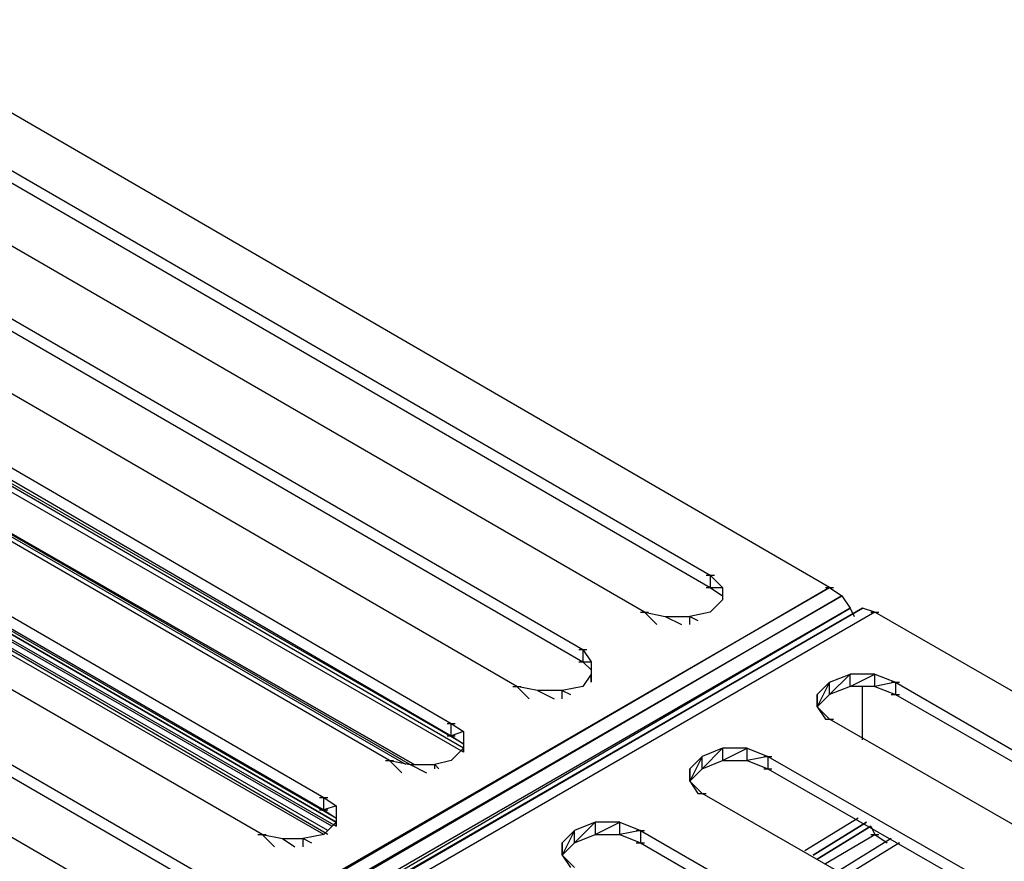
# Model space of a CAD drawing. Units: inches. Extents: x 1.55 to 11.15, y 1.37 to 8.78.
# Drawn here: x 7.25 to 7.49, y 6.04 to 6.24 of the extents above; entities that cross this region are included whole.
import ezdxf

# ---------------------------------------------------------------- set-up
doc = ezdxf.new("R2010")
doc.units = ezdxf.units.IN
doc.header["$MEASUREMENT"] = 0

msp = doc.modelspace()

# ---------------------------------------------------------------- linework, layer by layer
for p, q in [((7.44719, 6.10157), (7.20919, 6.23957)), ((7.21419, 6.22257), (7.41819, 6.10457)), ((7.21419, 6.21957), (7.41819, 6.10157)), ((7.40219, 6.09557), (7.19819, 6.21357)), ((7.18319, 6.20457), (7.38719, 6.08657)), ((7.18319, 6.20157), (7.38719, 6.08357)), ((7.37119, 6.07757), (7.16719, 6.19557)), ((7.15219, 6.18657), (7.35519, 6.06857)), ((7.15219, 6.18357), (7.35519, 6.06557)), ((7.34019, 6.05957), (7.13619, 6.17757)), ((7.12019, 6.16857), (7.32419, 6.05057)), ((7.12019, 6.16557), (7.32419, 6.04757)), ((7.30919, 6.04157), (7.10519, 6.15957)), ((7.35819, 6.06257), (7.19219, 6.15857)), ((7.35819, 6.06357), (7.19319, 6.15857)), ((7.35819, 6.06157), (7.19119, 6.15757)), ((7.34419, 6.05857), (7.18119, 6.15257)), ((7.34619, 6.05857), (7.18219, 6.15257)), ((7.18219, 6.15257), (7.34519, 6.05857)), ((7.34619, 6.05857), (7.18219, 6.15257)), ((7.34619, 6.05857), (7.18219, 6.15257)), ((7.18219, 6.15257), (7.34619, 6.05857)), ((7.08919, 6.15057), (7.29319, 6.03257)), ((7.08919, 6.14757), (7.29319, 6.02957)), ((7.27819, 6.02357), (7.07419, 6.14157)), ((7.32619, 6.04357), (7.15919, 6.13957)), ((7.16019, 6.13957), (7.32719, 6.04357)), ((7.16119, 6.14057), (7.32719, 6.04457)), ((7.32719, 6.04457), (7.16119, 6.14057)), ((7.32719, 6.04457), (7.16119, 6.14057)), ((7.16119, 6.14057), (7.32719, 6.04457)), ((7.16119, 6.14057), (7.32719, 6.04457)), ((7.16219, 6.14057), (7.32719, 6.04557)), ((7.32419, 6.04157), (7.15719, 6.13757)), ((7.32519, 6.04257), (7.15819, 6.13857)), ((7.32519, 6.04157), (7.15819, 6.13857)), ((7.41719, 6.10457), (7.41919, 6.10457)), ((7.41819, 6.10457), (7.42119, 6.10157)), ((7.41819, 6.10457), (7.41819, 6.10157)), ((6.44619, 5.52357), (7.44719, 6.10157)), ((7.44719, 6.10157), (6.44919, 5.52157)), ((7.41719, 6.10157), (7.41919, 6.10157)), ((7.41819, 6.10157), (7.42119, 6.09957)), ((7.41819, 6.10157), (7.42119, 6.10157)), ((7.42119, 6.10157), (7.42119, 6.09857)), ((7.42119, 6.10157), (7.42119, 6.09857)), ((7.44619, 6.10157), (7.44819, 6.10157)), ((7.44719, 6.10157), (7.45019, 6.09957)), ((6.44919, 5.52157), (7.45019, 6.09957)), ((7.45019, 6.09957), (6.45119, 5.51857)), ((7.42119, 6.09857), (7.41819, 6.09557)), ((7.45019, 6.09957), (7.45219, 6.09657)), ((7.45219, 6.09657), (6.45119, 5.51857)), ((7.45519, 6.09657), (6.45419, 5.51857)), ((6.45419, 5.51857), (7.45519, 6.09657)), ((7.45519, 6.09657), (6.45619, 5.51757)), ((7.45819, 6.09557), (6.45619, 5.51757)), ((7.04119, 5.85657), (7.45219, 6.09657)), ((7.40119, 6.09557), (7.40319, 6.09557)), ((7.40219, 6.09557), (7.40719, 6.09457)), ((7.40519, 6.09257), (7.40219, 6.09557)), ((7.41819, 6.09557), (7.41319, 6.09457)), ((7.45219, 6.09657), (7.45319, 6.09457)), ((7.45819, 6.09557), (7.45519, 6.09657)), ((7.45719, 6.09557), (7.45919, 6.09557)), ((7.69719, 5.95857), (7.45819, 6.09557)), ((7.40719, 6.09457), (7.41319, 6.09457)), ((7.40719, 6.09457), (7.41119, 6.09257)), ((7.41319, 6.09257), (7.41319, 6.09457)), ((7.41319, 6.09457), (7.41519, 6.09357)), ((7.38619, 6.08657), (7.38819, 6.08657)), ((7.38719, 6.08657), (7.38919, 6.08357)), ((7.38719, 6.08657), (7.38719, 6.08357)), ((7.38619, 6.08357), (7.38819, 6.08357)), ((7.38719, 6.08357), (7.38919, 6.08157)), ((7.38719, 6.08357), (7.38919, 6.08357)), ((7.38919, 6.08357), (7.38919, 6.08057)), ((7.38919, 6.08357), (7.38919, 6.08057)), ((7.38919, 6.08057), (7.38719, 6.07757)), ((7.38919, 6.08057), (7.38919, 6.07857)), ((7.38919, 6.07857), (7.38919, 6.08057)), ((7.44719, 6.07857), (7.45219, 6.08057)), ((7.45219, 6.08057), (7.44719, 6.07557)), ((7.45219, 6.07757), (7.45819, 6.08057)), ((7.45819, 6.08057), (7.45219, 6.08057)), ((7.45219, 6.07757), (7.45219, 6.08057)), ((7.45819, 6.07757), (7.45819, 6.08057)), ((7.45819, 6.08057), (7.46319, 6.07857)), ((7.37019, 6.07757), (7.37219, 6.07757)), ((7.37619, 6.07657), (7.37119, 6.07757)), ((7.37419, 6.07457), (7.37119, 6.07757)), ((7.38219, 6.07657), (7.37619, 6.07657)), ((7.37619, 6.07657), (7.38019, 6.07457)), ((7.38719, 6.07757), (7.38219, 6.07657)), ((7.38219, 6.07457), (7.38219, 6.07657)), ((7.38219, 6.07657), (7.38419, 6.07557)), ((7.44419, 6.07557), (7.44719, 6.07857)), ((7.44719, 6.07857), (7.44419, 6.07257)), ((7.44719, 6.07557), (7.44719, 6.07857)), ((7.45219, 6.07757), (7.44719, 6.07557)), ((7.45819, 6.07757), (7.45219, 6.07757)), ((7.45519, 6.06457), (7.45519, 6.07757)), ((7.46319, 6.07857), (7.45819, 6.07757)), ((7.45819, 6.07757), (7.46319, 6.07557)), ((7.46219, 6.07857), (7.46419, 6.07857)), ((7.46319, 6.07857), (7.66719, 5.96057)), ((7.46319, 6.07857), (7.46319, 6.07557)), ((7.44419, 6.07257), (7.44419, 6.07557)), ((7.44419, 6.07257), (7.44719, 6.07557)), ((7.44419, 6.07257), (7.44419, 6.07557)), ((7.44419, 6.07557), (7.44419, 6.07257)), ((7.44419, 6.07257), (7.44419, 6.07557)), ((7.46219, 6.07557), (7.46419, 6.07557)), ((7.46319, 6.07557), (7.66719, 5.95857)), ((7.44719, 6.06957), (7.44419, 6.07257)), ((7.44419, 6.07257), (7.44619, 6.06957)), ((7.44619, 6.06957), (7.44819, 6.06957)), ((7.65119, 5.95257), (7.44719, 6.06957)), ((7.35419, 6.06857), (7.35619, 6.06857)), ((7.35519, 6.06557), (7.35519, 6.06857)), ((7.35519, 6.06857), (7.35819, 6.06657)), ((7.35419, 6.06557), (7.35619, 6.06557)), ((7.35819, 6.06657), (7.35519, 6.06557)), ((7.35519, 6.06557), (7.35819, 6.06357)), ((7.35819, 6.06657), (7.35819, 6.06257)), ((7.35819, 6.06657), (7.35819, 6.06257)), ((7.35819, 6.06257), (7.35519, 6.05957)), ((7.35819, 6.06257), (7.35819, 6.06157)), ((7.35819, 6.06157), (7.35819, 6.06257)), ((7.42119, 6.06257), (7.41619, 6.06057)), ((7.41619, 6.05757), (7.42119, 6.06257)), ((7.42119, 6.05957), (7.42719, 6.06257)), ((7.42719, 6.06257), (7.42119, 6.06257)), ((7.42119, 6.06257), (7.42119, 6.05957)), ((7.42719, 6.05957), (7.42719, 6.06257)), ((7.42719, 6.06257), (7.43219, 6.06057)), ((7.41319, 6.05757), (7.41619, 6.06057)), ((7.41619, 6.06057), (7.41319, 6.05457)), ((7.41619, 6.05757), (7.41619, 6.06057)), ((7.43219, 6.06057), (7.42719, 6.05957)), ((7.43119, 6.06057), (7.43319, 6.06057)), ((7.43219, 6.06057), (7.63619, 5.94357)), ((7.43219, 6.06057), (7.43219, 6.05757)), ((7.33919, 6.05957), (7.34119, 6.05957)), ((7.34019, 6.05957), (7.34519, 6.05857)), ((7.34319, 6.05657), (7.34019, 6.05957)), ((7.34519, 6.05857), (7.35119, 6.05857)), ((7.34519, 6.05857), (7.34919, 6.05657)), ((7.35519, 6.05957), (7.35119, 6.05857)), ((7.35119, 6.05757), (7.35119, 6.05857)), ((7.35119, 6.05857), (7.35219, 6.05757)), ((7.41319, 6.05757), (7.41319, 6.05457)), ((7.41319, 6.05457), (7.41619, 6.05757)), ((7.41319, 6.05457), (7.41319, 6.05757)), ((7.41319, 6.05757), (7.41319, 6.05457)), ((7.41319, 6.05457), (7.41319, 6.05757)), ((7.41619, 6.05757), (7.42119, 6.05957)), ((7.42119, 6.05957), (7.42719, 6.05957)), ((7.42719, 6.05957), (7.43219, 6.05757)), ((7.43119, 6.05757), (7.43319, 6.05757)), ((7.43219, 6.05757), (7.63619, 5.94057)), ((7.41319, 6.05457), (7.41619, 6.05157)), ((7.41319, 6.05457), (7.41519, 6.05157)), ((7.32319, 6.05057), (7.32519, 6.05057)), ((7.32419, 6.04757), (7.32419, 6.05057)), ((7.32419, 6.05057), (7.32719, 6.04857)), ((7.41519, 6.05157), (7.41719, 6.05157)), ((7.62019, 5.93457), (7.41619, 6.05157)), ((7.32719, 6.04857), (7.32419, 6.04757)), ((7.32719, 6.04857), (7.32719, 6.04457)), ((7.32719, 6.04857), (7.32719, 6.04457)), ((7.32319, 6.04757), (7.32519, 6.04757)), ((7.32419, 6.04757), (7.32719, 6.04557)), ((7.45419, 6.04557), (7.44119, 6.03757)), ((7.45419, 6.04557), (7.44119, 6.03757)), ((7.32719, 6.04457), (7.32419, 6.04157)), ((7.32719, 6.04457), (7.32719, 6.04357)), ((7.32719, 6.04357), (7.32719, 6.04457)), ((7.39019, 6.04457), (7.38519, 6.04257)), ((7.38519, 6.03957), (7.39019, 6.04457)), ((7.39019, 6.04157), (7.39619, 6.04457)), ((7.39619, 6.04457), (7.39019, 6.04457)), ((7.39019, 6.04457), (7.39019, 6.04157)), ((7.39619, 6.04157), (7.39619, 6.04457)), ((7.39619, 6.04457), (7.40119, 6.04257)), ((7.44319, 6.03657), (7.45619, 6.04457)), ((7.45619, 6.04457), (7.44319, 6.03657)), ((7.45719, 6.04357), (7.44419, 6.03557)), ((7.44419, 6.03557), (7.45719, 6.04357)), ((7.45719, 6.04357), (7.45819, 6.04157)), ((7.30819, 6.04157), (7.31019, 6.04157)), ((7.30919, 6.04157), (7.31419, 6.04057)), ((7.31219, 6.03857), (7.30919, 6.04157)), ((7.31419, 6.04057), (7.31919, 6.04057)), ((7.31419, 6.04057), (7.31719, 6.03857)), ((7.32419, 6.04157), (7.31919, 6.04057)), ((7.31919, 6.03857), (7.31919, 6.04057)), ((7.31919, 6.04057), (7.32119, 6.03957)), ((7.38219, 6.03957), (7.38519, 6.04257)), ((7.38519, 6.04257), (7.38219, 6.03657)), ((7.38519, 6.03957), (7.38519, 6.04257)), ((7.38519, 6.03957), (7.39019, 6.04157)), ((7.39019, 6.04157), (7.39619, 6.04157)), ((7.40119, 6.04257), (7.39619, 6.04157)), ((7.39619, 6.04157), (7.40119, 6.03957)), ((7.40019, 6.04257), (7.40219, 6.04257)), ((7.40119, 6.04257), (7.60419, 5.92557)), ((7.40119, 6.04257), (7.40119, 6.03957)), ((7.44619, 6.03457), (7.45819, 6.04157)), ((7.46219, 6.04057), (7.44919, 6.03257)), ((7.45719, 6.04157), (7.45919, 6.04157)), ((7.45819, 6.04157), (7.46119, 6.03957)), ((7.38219, 6.03957), (7.38219, 6.03657)), ((7.38219, 6.03657), (7.38519, 6.03957)), ((7.38219, 6.03657), (7.38219, 6.03957)), ((7.38219, 6.03957), (7.38219, 6.03657)), ((7.38219, 6.03657), (7.38219, 6.03957)), ((7.40019, 6.03957), (7.40219, 6.03957)), ((7.40119, 6.03957), (7.60419, 5.92257)), ((7.46419, 6.03957), (7.45119, 6.03157)), ((7.38219, 6.03657), (7.38519, 6.03357)), ((7.38219, 6.03657), (7.38419, 6.03357))]:
    msp.add_line(p, q)

doc.saveas('drawing.dxf')
